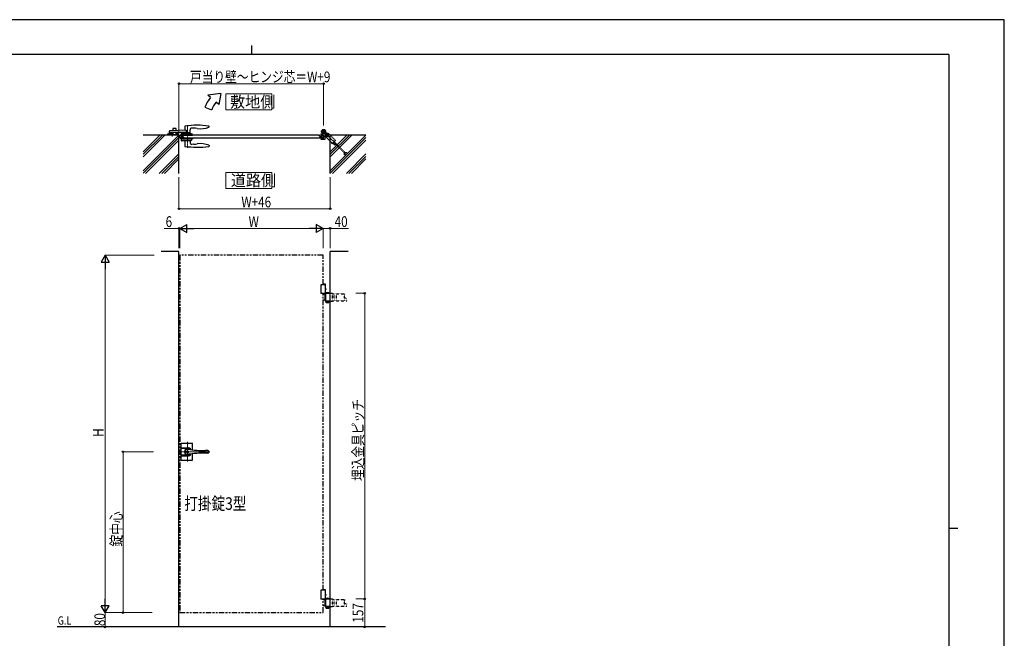
# Model space of a CAD drawing. Units: millimetres. Extents: x 0 to 8410, y 0 to 5940.
# Drawn here: x 2904 to 8410, y 2479 to 5940 of the extents above; entities that cross this region are included whole.
import ezdxf

# ---------------------------------------------------------------- set-up
doc = ezdxf.new("R2010")
doc.units = ezdxf.units.MM
for name, pattern in [('YCENTER_1', [13, 10, -1, 1, -1]), ('YDOT_1', [2, 1, -1]), ('YHIDDEN_1', [4, 3, -1]), ('想像線1', [14.5, 6, -1.5, 2, -1.5, 2, -1.5])]:
    doc.linetypes.add(name, pattern=pattern)
for name, color, linetype, lineweight in [('USER1', 3, 'Continuous', 13), ('YKK_12', 2, 'Continuous', 13), ('YKK_13', 4, 'Continuous', 30), ('YKK_A1', 4, 'Continuous', 30), ('YKK_D', 6, 'Continuous', 13), ('YKK_ZWAK', 7, 'Continuous', 30)]:
    doc.layers.add(name, color=color, linetype=linetype, lineweight=lineweight)
doc.styles.add('text-b', font='extslim2.shx', dxfattribs={"width": 0.8, "bigfont": 'extfont2.shx'})

msp = doc.modelspace()

# ---------------------------------------------------------------- linework, layer by layer
at = {"layer": 'USER1', "linetype": 'Continuous'}
for points in [[(4055.7, 5524.6), (4055.7, 5435.3), (4313.3, 5435.3), (4313.3, 5524.6), (4055.7, 5524.6)], [(4055.7, 5085.1), (4055.7, 4995.9), (4313.3, 4995.9), (4313.3, 5085.1), (4055.7, 5085.1)]]:
    msp.add_lwpolyline(points, dxfattribs=at)
at = {"layer": 'YKK_12', "linetype": 'YCENTER_1'}
for p, q in [((3842, 5349.5), (3842, 5222.7)), ((3756.5, 5300.9), (3756.5, 5286.2)), ((3797, 5277.5), (3797, 5294.5))]:
    msp.add_line(p, q, dxfattribs=at)
at = {"layer": 'YKK_12', "linetype": 'YCENTER_1', "lineweight": 13, "ltscale": 0.5}
for p, q in [((3842, 3577.3), (3842, 3467.3)), ((3800, 3522.3), (3966.3, 3522.3))]:
    msp.add_line(p, q, dxfattribs=at)
at = {"layer": 'YKK_13'}
for p, q in [((3828, 5344), (3827.6, 5320.7)), ((3962.9, 5340.8), (3963, 5343.4)), ((3963, 5343.4), (3963, 5344)), ((3728.7, 5294.6), (3728.5, 5298.5)), ((3767.5, 5294.5), (3728.7, 5294.5)), ((3729.5, 5299.5), (3760.3, 5299.5)), ((3734, 5299.5), (3738.5, 5304)), ((3760.5, 5304), (3738.5, 5304)), ((3742, 5309), (3742, 5316.8)), ((3834.2, 5309), (3742, 5309)), ((3834.2, 5321), (3743, 5317.8)), ((3760.2, 5303.8), (3760.4, 5297.8)), ((3760.5, 5331), (3760.5, 5318.4)), ((3760.5, 5309.1), (3760.5, 5302.5)), ((3760.5, 5302.5), (3760.5, 5298.5)), ((3760.7, 5297.5), (3778.3, 5297.5)), ((3777.5, 5332), (3761.5, 5332)), ((3761.5, 5297.5), (3777.5, 5297.5)), ((3778.5, 5319), (3778.5, 5331)), ((3778.5, 5298.5), (3778.5, 5309.1)), ((3790.4, 5304), (3778.5, 5304)), ((3778.6, 5297.8), (3778.8, 5303.8)), ((3778.7, 5299.5), (3791.5, 5299.5)), ((3791.4, 5303.1), (3791.5, 5298.5)), ((3791.5, 5298.5), (3791.4, 5294.6)), ((3807.2, 5303.1), (3807, 5298.5)), ((3807, 5298.5), (3807.2, 5294.6)), ((3869, 5299.5), (3807.1, 5299.5)), ((3807.2, 5294.5), (3869.9, 5294.5)), ((3808.2, 5304), (3856.3, 5304)), ((3827.8, 5307), (3827.7, 5309)), ((3834.2, 5321), (3834.2, 5309)), ((3854.7, 5304), (3860, 5304)), ((3856.3, 5307), (3856.4, 5323.7)), ((3864.5, 5299.5), (3860, 5304)), ((3878.3, 5333), (3866.9, 5333.6)), ((3869.9, 5294.6), (3870, 5298.5)), ((3807.2, 5277.5), (3807, 5273.5)), ((3807, 5273.5), (3807.4, 5262.5)), ((3869, 5272.5), (3807.1, 5272.5)), ((3807.2, 5277.5), (3869.9, 5277.5)), ((3807.3, 5266.5), (3864.8, 5266.5)), ((3859.6, 5261.5), (3808.4, 5261.5)), ((3827.8, 5261.5), (3827.3, 5232.8)), ((3827.3, 5232.8), (3827.3, 5232.2)), ((3856.3, 5261.5), (3856.4, 5252.3)), ((3864.7, 5266.4), (3860, 5261.7)), ((3865, 5272.5), (3864.8, 5266.7)), ((3878.3, 5243.1), (3867, 5242.5)), ((3869.9, 5277.5), (3870, 5273.5)), ((3870, 5273.5), (3870, 5273.5)), ((3962.9, 5235.3), (3963, 5232.7)), ((3963, 5232.7), (3963, 5232.1))]:
    msp.add_line(p, q, dxfattribs=at)
at = {"layer": 'YKK_13', "linetype": 'Continuous'}
msp.add_line((3791.4, 5294.5), (3767.5, 5294.5), dxfattribs=at)
at = {"layer": 'YKK_13', "ltscale": 0.5}
for p, q in [((3826.1, 5306.5), (3826.1, 5304.5)), ((3857.5, 5307), (3826.6, 5307)), ((3858, 5304.5), (3858, 5306.5))]:
    msp.add_line(p, q, dxfattribs=at)
at = {"layer": 'YKK_13', "linetype": 'Continuous', "lineweight": 30, "ltscale": 0.5}
for p, q in [((3807, 3476.8), (3807, 3567.8)), ((3807, 3545.3), (3842, 3545.3)), ((3842, 3540.1), (3807, 3540.1)), ((3809, 3569.8), (3868, 3569.8)), ((3870, 3533.2), (3870, 3567.8)), ((3955.1, 3529.3), (3943.5, 3529.3)), ((3807, 3504.5), (3842, 3504.5)), ((3807, 3499.3), (3842, 3499.3)), ((3809, 3474.8), (3868, 3474.8)), ((3870, 3476.8), (3870, 3511.5)), ((3955.1, 3515.3), (3943.5, 3515.3))]:
    msp.add_line(p, q, dxfattribs=at)
at = {"layer": 'YKK_13', "linetype": 'YCENTER_1', "lineweight": 13, "ltscale": 0.5}
msp.add_line((3842, 3506.3), (3842, 3538.3), dxfattribs=at)
at = {"layer": 'YKK_13', "linetype": 'Continuous', "lineweight": 30, "ltscale": 0.5}
for radius in [5.25, 4.75]:
    msp.add_circle((3842, 3522.3), radius, dxfattribs=at)
at = {"layer": 'YKK_13'}
for centre, radius, start, end in [((3829, 5344), 1, 97.8178, 179), ((3895.5, 4859.5), 490, 82.1854, 97.8178), ((3962, 5344), 1, 1, 82.1854), ((3729.5, 5298.5), 1, 90, 178), ((3743, 5316.8), 1, 92, 180), ((3759.9, 5303.7), 0.3, 2, 90), ((3760.7, 5297.8), 0.3, 182, 270), ((3761.5, 5331), 1, 90, 180), ((3761.5, 5298.5), 1, 180, 270), ((3777.5, 5331), 1, 0, 90), ((3777.5, 5298.5), 1, 270, 339.2507), ((3778.3, 5297.8), 0.3, 270, 358), ((3777.5, 5298.5), 1, 339.2507, 0), ((3779.1, 5303.7), 0.3, 90, 178), ((3790.4, 5303), 1, 2, 90), ((3808.2, 5303), 1, 90, 178), ((3866.4, 5323.6), 10, 87, 179.5), ((3869, 5298.5), 1, 2, 90), ((3869.9, 5173.2), 160, 80.7181, 87), ((3915.1, 5449.5), 120, 260.7181, 292.8747), ((3960.9, 5340.8), 2, 292.8747, 358), ((3808.4, 5262.5), 1, 182, 270), ((3828.3, 5232.2), 1, 181, 262.0945), ((3895.5, 5716.5), 490, 262.0945, 277.8146), ((3866.4, 5252.5), 10, 181, 273), ((3859.6, 5262), 0.5, 270, 315), ((3864.3, 5266.8), 0.5, 315, 358), ((3869, 5273.5), 1, 270, 358), ((3869.9, 5402.9), 160, 273, 279.2819), ((3915.1, 5126.5), 120, 67.1253, 99.2819), ((3960.9, 5235.3), 2, 2, 67.1253), ((3962, 5232.1), 1, 277.8146, 359)]:
    msp.add_arc(centre, radius, start, end, dxfattribs=at)
at = {"layer": 'YKK_13', "ltscale": 0.5}
for centre, start, end in [((3826.6, 5306.5), 90, 180), ((3826.6, 5304.5), 180, 270), ((3857.5, 5306.5), 0, 90), ((3857.5, 5304.5), 270, 0)]:
    msp.add_arc(centre, 0.5, start, end, dxfattribs=at)
at = {"layer": 'YKK_13', "linetype": 'Continuous', "lineweight": 30, "ltscale": 0.5}
for centre, radius, start, end in [((3809, 3567.8), 2, 90, 180), ((3842, 3522.3), 16.3, 53.1028, 306.8972), ((3842, 3522.3), 14.2, 81.8295, 278.1705), ((3842, 3522.3), 23, 30.8417, 90), ((3842, 3522.3), 17.8, 45.4856, 90), ((3943.5, 4229.3), 700, 261.8295, 270), ((3868, 3567.8), 2, 0, 90), ((3955.1, 3521.3), 8, 7.1808, 90), ((3809, 3476.8), 2, 180, 270), ((3842, 3522.3), 23, 270, 329.1583), ((3842, 3522.3), 17.8, 270, 314.5144), ((3943.5, 2815.3), 700, 90, 98.1705), ((3868, 3476.8), 2, 270, 0), ((3955.1, 3523.3), 8, 270, 352.8192)]:
    msp.add_arc(centre, radius, start, end, dxfattribs=at)
at = {"layer": 'YKK_A1'}
for p, q in [((4028.9, 5527), (3955.7, 5517)), ((3971, 5504.2), (3955.7, 5517)), ((4028.9, 5527), (4017, 5465.6)), ((4017, 5465.6), (4001.6, 5478.5)), ((3939.7, 5450), (3977.3, 5436.4)), ((3794, 5294.5), (3594, 5294.5)), ((3594, 5187), (3701.5, 5294.5)), ((3594, 5172.9), (3715.7, 5294.5)), ((3594, 5201.2), (3687.4, 5294.5)), ((3594, 5095.1), (3793.4, 5294.5)), ((3794, 5079.5), (3794, 5294.5)), ((3800.5, 5294.5), (3800, 5286)), ((3800.5, 5277.5), (3800, 5286)), ((3806, 5294.5), (3800.5, 5294.5)), ((3806.7, 5289), (3806, 5294.5)), ((3819, 5289), (3806.7, 5289)), ((3819, 5289), (3819.5, 5294.5)), ((4580.5, 5294.5), (3819.5, 5294.5)), ((4581, 5289), (4580.5, 5294.5)), ((4581, 5289), (4593.3, 5289)), ((4588.5, 5300), (4588.5, 5291.5)), ((4589.5, 5314.5), (4616.5, 5314.5)), ((4589.5, 5301), (4595.9, 5301)), ((4592.5, 5290.5), (4589.5, 5290.5)), ((4593.3, 5289), (4594, 5294.5)), ((4593.5, 5291.5), (4593.5, 5295.7)), ((4602.2, 5296), (4593.8, 5296)), ((4594, 5294.5), (4599.5, 5294.5)), ((4599.5, 5294.5), (4600, 5286)), ((4599.5, 5277.5), (4600, 5286)), ((4601.2, 5290), (4600, 5288.8)), ((4600, 5288.8), (4600, 5283.2)), ((4602.5, 5289.4), (4600.5, 5289.4)), ((4601.2, 5290), (4602.5, 5290)), ((4601.2, 5282), (4601.2, 5290)), ((4602.5, 5276.3), (4602.5, 5295.7)), ((4603, 5301), (4603, 5328)), ((4609.5, 5302.7), (4609.5, 5286.5)), ((4609.5, 5290), (4610.8, 5290)), ((4611.5, 5289.4), (4609.5, 5289.4)), ((4610.8, 5282), (4610.8, 5290)), ((4610.8, 5290), (4612, 5288.8)), ((4612, 5288.8), (4612, 5283.2)), ((4840, 5294.5), (4640, 5294.5)), ((4640, 5079.5), (4640, 5294.5)), ((4640, 5187), (4747.5, 5294.5)), ((4640, 5172.9), (4761.7, 5294.5)), ((4640, 5201.2), (4733.4, 5294.5)), ((4640, 5095.1), (4839.4, 5294.5)), ((3594, 5081), (3794, 5281)), ((3606.7, 5079.5), (3794, 5266.8)), ((3800.5, 5277.5), (3813, 5277.5)), ((3806, 5277.5), (3806.7, 5283)), ((3806.7, 5283), (3819, 5283)), ((3819, 5283), (3819.5, 5277.5)), ((4580.5, 5277.5), (3819.5, 5277.5)), ((4581, 5283), (4580.5, 5277.5)), ((4593.3, 5283), (4581, 5283)), ((4588.5, 5280.5), (4588.5, 5272)), ((4592.5, 5281.5), (4589.5, 5281.5)), ((4589.5, 5271), (4611.5, 5271)), ((4594, 5277.5), (4593.3, 5283)), ((4593.5, 5280.5), (4593.5, 5276.3)), ((4602.2, 5276), (4593.8, 5276)), ((4599.5, 5277.5), (4594, 5277.5)), ((4601.2, 5282), (4600, 5283.2)), ((4602.5, 5282.7), (4600.5, 5282.7)), ((4602.5, 5282), (4601.2, 5282)), ((4609.5, 5285.6), (4609.5, 5276.3)), ((4611.5, 5282.7), (4609.5, 5282.7)), ((4610.8, 5282), (4609.5, 5282)), ((4609.8, 5276), (4612.2, 5276)), ((4610.8, 5282), (4612, 5283.2)), ((4612.5, 5272), (4612.5, 5275.7)), ((4640, 5081), (4840, 5281)), ((4652.7, 5079.5), (4840, 5266.8)), ((3684.5, 5079.5), (3794, 5189.1)), ((4730.5, 5079.5), (4840, 5189.1)), ((3698.7, 5079.5), (3794, 5174.9)), ((3712.8, 5079.5), (3794, 5160.8)), ((4744.7, 5079.5), (4840, 5174.9)), ((4758.8, 5079.5), (4840, 5160.8)), ((3794, 4642.3), (3694, 4642.3)), ((3794, 2542.3), (3794, 4642.3)), ((4640, 2542.3), (4640, 4642.3)), ((4740, 4642.3), (4640, 4642.3)), ((4613.4, 4460.3), (4600, 4460.3)), ((4614.5, 4458.3), (4613.4, 4460.3)), ((4614.5, 4457.3), (4588.5, 4457.3)), ((4588.5, 4457.3), (4588.5, 4407.3)), ((4614.5, 4407.3), (4588.5, 4407.3)), ((4614.5, 4458.3), (4600, 4458.3)), ((4612.5, 4457.3), (4612.5, 4407.3)), ((4613.6, 4432.7), (4614.2, 4432.7)), ((4613.6, 4431.9), (4614.2, 4431.9)), ((4614.2, 4365.8), (4614.2, 4408.9)), ((4614.5, 4435.3), (4614.5, 4458.3)), ((4614.5, 4404.3), (4614.5, 4429.4)), ((4614.6, 4434.4), (4615.2, 4434.4)), ((4614.6, 4430.2), (4615.2, 4430.2)), ((4616, 4367.3), (4616, 4407.4)), ((4614.5, 4404.3), (4600, 4404.3)), ((4614.5, 4404.3), (4614.5, 4403.3)), ((4614.5, 2747.3), (4588.5, 2747.3)), ((4588.5, 2747.3), (4588.5, 2697.3)), ((4613.4, 2750.3), (4600, 2750.3)), ((4614.5, 2748.3), (4600, 2748.3)), ((4612.5, 2747.3), (4612.5, 2697.3)), ((4614.5, 2748.3), (4613.4, 2750.3)), ((4613.6, 2722.7), (4614.2, 2722.7)), ((4613.6, 2721.9), (4614.2, 2721.9)), ((4614.2, 2655.8), (4614.2, 2698.9)), ((4614.5, 2725.3), (4614.5, 2748.3)), ((4614.5, 2694.3), (4614.5, 2719.4)), ((4614.6, 2724.4), (4615.2, 2724.4)), ((4614.6, 2720.2), (4615.2, 2720.2)), ((4614.5, 2697.3), (4588.5, 2697.3)), ((4614.5, 2694.3), (4600, 2694.3)), ((4614.5, 2694.3), (4614.5, 2693.3)), ((4616, 2657.3), (4616, 2697.4)), ((4949.7, 2542.3), (3114, 2542.3))]:
    msp.add_line(p, q, dxfattribs=at)
at = {"layer": 'YKK_A1', "linetype": 'YCENTER_1', "ltscale": 2}
for p, q in [((4596.4, 5307.9), (4609.6, 5321.2)), ((4609.6, 5307.9), (4596.4, 5321.2)), ((4599.4, 5286), (4613.6, 5286)), ((4606.5, 5312.1), (4615.7, 5305.7)), ((4614.4, 5303.1), (4609.8, 5307.8)), ((4617.5, 5286.6), (4631, 5300.1)), ((4617.5, 5300.1), (4680.1, 5237.5))]:
    msp.add_line(p, q, dxfattribs=at)
at = {"layer": 'YKK_A1', "linetype": 'YDOT_1'}
for p, q in [((4606.4, 5309.8), (4608.7, 5313)), ((4611.3, 5306.3), (4606.4, 5309.8)), ((4611.7, 5306.9), (4606.8, 5310.3)), ((4608.3, 5312.5), (4613.2, 5309.1)), ((4608.7, 5313), (4613.6, 5309.6)), ((4612.1, 5306.8), (4612.3, 5308.1)), ((4613.2, 5304.9), (4612.1, 5306.8)), ((4613.4, 5308.7), (4612.3, 5308.1)), ((4615.6, 5308.3), (4613.4, 5308.7)), ((4640, 4408.9), (4653.5, 4408.9)), ((4653.5, 4365.8), (4653.5, 4408.9)), ((4653.5, 4406.8), (4722, 4406.8)), ((4662.7, 4367.8), (4662.7, 4406.8)), ((4675, 4367.8), (4675, 4406.8)), ((4719.4, 4392.3), (4719.4, 4406.8)), ((4722, 4392.3), (4722, 4406.8)), ((4640, 4365.8), (4653.5, 4365.8)), ((4653.5, 4367.8), (4733.6, 4367.8)), ((4722, 4392.3), (4719.4, 4392.3)), ((4719.4, 4367.8), (4719.4, 4392.3)), ((4733.6, 4382.3), (4719.4, 4382.3)), ((4733.6, 4367.8), (4733.6, 4382.3)), ((4640, 2698.9), (4653.5, 2698.9)), ((4653.5, 2655.8), (4653.5, 2698.9)), ((4640, 2655.8), (4653.5, 2655.8)), ((4653.5, 2696.8), (4722, 2696.8)), ((4653.5, 2657.8), (4733.6, 2657.8)), ((4662.7, 2657.8), (4662.7, 2696.8)), ((4675, 2657.8), (4675, 2696.8)), ((4719.4, 2682.3), (4719.4, 2696.8)), ((4722, 2682.3), (4719.4, 2682.3)), ((4719.4, 2657.8), (4719.4, 2682.3)), ((4733.6, 2672.3), (4719.4, 2672.3)), ((4722, 2682.3), (4722, 2696.8)), ((4733.6, 2657.8), (4733.6, 2672.3))]:
    msp.add_line(p, q, dxfattribs=at)
at = {"layer": 'YKK_A1', "linetype": 'Continuous'}
for p, q in [((4611.2, 5302.2), (4609.6, 5303.7)), ((4612.8, 5301.9), (4610, 5304.8)), ((4614.4, 5310.8), (4610.4, 5305.1)), ((4610.4, 5305.1), (4611.8, 5304.6)), ((4611.9, 5302.9), (4611.2, 5302.2)), ((4613.6, 5309.6), (4611.3, 5306.3)), ((4612.8, 5301.9), (4612.8, 5298.3)), ((4615.7, 5304.7), (4614.3, 5306.1)), ((4614.4, 5310.8), (4615.4, 5309.7)), ((4614.7, 5305.7), (4615.4, 5306.4)), ((4614.8, 5298.3), (4614.8, 5302.1)), ((4615.4, 5306.4), (4614.9, 5306.9)), ((4619.3, 5302.7), (4615.4, 5302.7)), ((4615.7, 5304.7), (4619.3, 5304.7)), ((4617.2, 5286.3), (4616, 5285.1)), ((4618.9, 5298.6), (4617, 5291.4)), ((4617, 5291.4), (4622.3, 5286.1)), ((4626.2, 5300.6), (4618.9, 5298.6)), ((4622.3, 5286.1), (4629.5, 5288)), ((4631.5, 5295.3), (4626.2, 5300.6)), ((4629.5, 5288), (4631.5, 5295.3)), ((4632.4, 5301.5), (4631.3, 5300.4)), ((4640, 5294), (4632.4, 5301.5)), ((4616, 5285.1), (4640, 5261.1)), ((4651.4, 5249.8), (4652.4, 5248.7)), ((4614.2, 4408.9), (4640, 4408.9)), ((4616, 4407.4), (4614.2, 4407.4)), ((4617.7, 4412.9), (4616.7, 4412.3)), ((4616.7, 4408.9), (4616.7, 4412.3)), ((4617.7, 4412.9), (4630.7, 4412.9)), ((4620.5, 4408.9), (4620.5, 4412.3)), ((4628, 4408.9), (4628, 4412.3)), ((4630.7, 4412.9), (4631.7, 4412.3)), ((4631.7, 4408.9), (4631.7, 4412.3)), ((4614.5, 4403.3), (4600, 4403.3)), ((4614.2, 4371.3), (4600, 4371.3)), ((4611.1, 4403.3), (4611.1, 4371.3)), ((4616, 4387.8), (4614.2, 4387.8)), ((4616, 4386.8), (4614.2, 4386.8)), ((4616, 4367.3), (4614.2, 4367.3)), ((4640, 4365.8), (4614.2, 4365.8)), ((4616.5, 4365.8), (4631.9, 4365.8)), ((4616.5, 4363.8), (4616.5, 4365.8)), ((4631.9, 4363.8), (4616.5, 4363.8)), ((4616.7, 4363.8), (4616.7, 4357.9)), ((4616.7, 4363.8), (4631.7, 4363.8)), ((4617.7, 4357.3), (4616.7, 4357.9)), ((4617.7, 4357.3), (4630.7, 4357.3)), ((4620.5, 4363.8), (4620.5, 4357.9)), ((4628, 4363.8), (4628, 4357.9)), ((4630.7, 4357.3), (4631.7, 4357.9)), ((4631.7, 4363.8), (4631.7, 4357.9)), ((4631.9, 4365.8), (4631.9, 4363.8)), ((4614.2, 2698.9), (4640, 2698.9)), ((4617.7, 2702.9), (4616.7, 2702.3)), ((4616.7, 2698.9), (4616.7, 2702.3)), ((4617.7, 2702.9), (4630.7, 2702.9)), ((4620.5, 2698.9), (4620.5, 2702.3)), ((4628, 2698.9), (4628, 2702.3)), ((4630.7, 2702.9), (4631.7, 2702.3)), ((4631.7, 2698.9), (4631.7, 2702.3)), ((4614.5, 2693.3), (4600, 2693.3)), ((4614.2, 2661.3), (4600, 2661.3)), ((4611.1, 2693.3), (4611.1, 2661.3)), ((4616, 2697.4), (4614.2, 2697.4)), ((4616, 2677.8), (4614.2, 2677.8)), ((4616, 2676.8), (4614.2, 2676.8)), ((4616, 2657.3), (4614.2, 2657.3)), ((4640, 2655.8), (4614.2, 2655.8)), ((4616.5, 2655.8), (4631.9, 2655.8)), ((4616.5, 2653.8), (4616.5, 2655.8)), ((4631.9, 2653.8), (4616.5, 2653.8)), ((4616.7, 2653.8), (4616.7, 2647.9)), ((4616.7, 2653.8), (4631.7, 2653.8)), ((4617.7, 2647.3), (4616.7, 2647.9)), ((4617.7, 2647.3), (4630.7, 2647.3)), ((4620.5, 2653.8), (4620.5, 2647.9)), ((4628, 2653.8), (4628, 2647.9)), ((4630.7, 2647.3), (4631.7, 2647.9)), ((4631.7, 2653.8), (4631.7, 2647.9)), ((4631.9, 2655.8), (4631.9, 2653.8))]:
    msp.add_line(p, q, dxfattribs=at)
at = {"layer": 'YKK_A1', "linetype": 'YHIDDEN_1', "ltscale": 2}
for p, q in [((4669.9, 5264.1), (4640, 5294)), ((4640, 5261.1), (4653.5, 5247.7)), ((4647.1, 5251.1), (4648.9, 5251.8)), ((4647.5, 5253.7), (4647.2, 5253.2)), ((4648.6, 5252.6), (4647.5, 5253.7)), ((4648.6, 5252.6), (4651.4, 5249.8)), ((4648.9, 5251.8), (4650.2, 5251.4)), ((4649.9, 5248.3), (4650.5, 5250.1)), ((4650.5, 5250.1), (4650.2, 5251.4)), ((4652.4, 5248.7), (4652, 5248.4)), ((4653.5, 5247.7), (4669.9, 5264.1)), ((4661.5, 5241.9), (4654.6, 5248.8)), ((4663.2, 5243.9), (4656.5, 5250.6)), ((4674.2, 5240.7), (4664.3, 5240.7)), ((4674.4, 5243.3), (4664.6, 5243.3)), ((4718.8, 5196.9), (4675.6, 5240.2)), ((4720.9, 5198.6), (4677.2, 5242.2)), ((4719.4, 5183.2), (4719.4, 5195.5)), ((4722, 5183.2), (4719.4, 5183.2)), ((4721.7, 5197.4), (4733.6, 5197.4)), ((4722, 5195.7), (4722, 5183.2)), ((4733.6, 5194.8), (4722, 5194.8)), ((4733.6, 5194.8), (4733.6, 5197.4)), ((4620.1, 4363.8), (4620.1, 4365.8)), ((4628.3, 4363.8), (4628.3, 4365.8)), ((4620.1, 2653.8), (4620.1, 2655.8)), ((4628.3, 2653.8), (4628.3, 2655.8))]:
    msp.add_line(p, q, dxfattribs=at)
at = {"layer": 'YKK_A1', "linetype": '想像線1', "ltscale": 5}
for p, q in [((4600, 4622.3), (3800, 4622.3)), ((3800, 4622.3), (3800, 2622.3)), ((4600, 4457.3), (4600, 4622.3)), ((4600, 2747.3), (4600, 4407.3)), ((4600, 2622.3), (4600, 2697.3)), ((3800, 2622.3), (4600, 2622.3))]:
    msp.add_line(p, q, dxfattribs=at)
at = {"layer": 'YKK_A1'}
for radius in [11.5, 10.3]:
    msp.add_circle((4603, 5314.5), radius, dxfattribs=at)
for centre, radius, start, end in [((4108.9, 5388.5), 180, 140, 160), ((4108.9, 5388.5), 140, 140, 160), ((4589.5, 5300), 1, 90, 180), ((4589.5, 5291.5), 1, 180, 270), ((4592.5, 5291.5), 1, 270, 0), ((4593.8, 5295.7), 0.3, 90, 180), ((4595.9, 5303), 2, 270, 58.4137), ((4602.2, 5295.7), 0.3, 0, 90), ((4609.5, 5286), 0.3, 113.5782, 246.4218), ((4609.3, 5286.5), 0.2, 293.5782, 0), ((4614.5, 5302.7), 5, 134.1844, 180), ((4624.2, 5293.3), 10, 45, 225), ((4589.5, 5280.5), 1, 90, 180), ((4589.5, 5272), 1, 180, 270), ((4592.5, 5280.5), 1, 0, 90), ((4593.8, 5276.3), 0.3, 180, 270), ((4602.2, 5276.3), 0.3, 270, 0), ((4609.3, 5285.6), 0.2, 0, 66.4218), ((4609.8, 5276.3), 0.3, 180, 270), ((4611.5, 5272), 1, 270, 0), ((4612.2, 5275.7), 0.3, 0, 90)]:
    msp.add_arc(centre, radius, start, end, dxfattribs=at)
at = {"layer": 'YKK_A1', "linetype": 'Continuous'}
for centre, radius, start, end in [((4612.2, 5305.8), 1.3, 250, 310.9647), ((4617.8, 5298.3), 5, 180, 225.41), ((4607.2, 5311.6), 9, 310.9647, 339.0353), ((4613.4, 5302.1), 1.4, 0, 45), ((4615.4, 5304.1), 1.4, 225, 270), ((4617.8, 5298.3), 3, 180, 200.5409), ((4614.4, 5308.9), 1.3, 339.0353, 40), ((4624.2, 5293.3), 6.5, 174.5435, 5.4565), ((4624.2, 5293.3), 6.5, 5.4565, 174.5435), ((4619.3, 5299.7), 5, 44.59, 90), ((4619.3, 5299.7), 3, 69.4591, 90), ((4618.6, 4409.6), 3.32, 55.6158, 124.3842), ((4624.2, 4400.5), 12.4, 72.412, 107.588), ((4629.9, 4409.6), 3.32, 55.6158, 124.3842), ((4618.6, 4360.6), 3.32, 235.6158, 304.3842), ((4624.2, 4369.7), 12.4, 252.412, 287.588), ((4629.9, 4360.6), 3.32, 235.6158, 304.3842), ((4618.6, 2699.6), 3.32, 55.6158, 124.3842), ((4624.2, 2690.5), 12.4, 72.412, 107.588), ((4629.9, 2699.6), 3.32, 55.6158, 124.3842), ((4618.6, 2650.6), 3.32, 235.6158, 304.3842), ((4624.2, 2659.7), 12.4, 252.412, 287.588), ((4629.9, 2650.6), 3.32, 235.6158, 304.3842)]:
    msp.add_arc(centre, radius, start, end, dxfattribs=at)
at = {"layer": 'YKK_A1', "linetype": 'YHIDDEN_1', "ltscale": 2}
for centre, radius, start, end in [((4649.2, 5252.1), 2.3, 150, 188.1159), ((4651.1, 5252.3), 4.2, 188.1159, 261.8841), ((4650.8, 5250.4), 2.3, 261.8841, 300), ((4664.3, 5244.7), 4, 225, 270), ((4664.6, 5245.3), 2, 225, 270), ((4674.2, 5238.7), 2, 45, 90), ((4674.4, 5239.3), 4, 45, 90), ((4717.4, 5195.5), 2, 0, 45), ((4718, 5195.7), 4, 0, 45)]:
    msp.add_arc(centre, radius, start, end, dxfattribs=at)
at = {"layer": 'YKK_A1', "extrusion": (0, 0, -1)}
for centre, major_axis, start_param, end_param in [((4613.2, 4432.3), (0, -3.5), 2.857754, 6.567024), ((4607.2, 4432.3), (0, 9), 1.524113, 1.61748), ((4608.4, 4432.3), (0, 9), 1.335292, 1.430335), ((4608.4, 4432.3), (0, 9), 1.711258, 1.806301), ((4609, 4432.3), (0, 9), 1.335292, 1.430335), ((4609, 4432.3), (0, 9), 1.711258, 1.806301), ((4613.2, 2722.3), (0, -3.5), 2.857754, 6.567024), ((4607.2, 2722.3), (0, 9), 1.524113, 1.61748), ((4608.4, 2722.3), (0, 9), 1.335292, 1.430335), ((4608.4, 2722.3), (0, 9), 1.711258, 1.806301), ((4609, 2722.3), (0, 9), 1.335292, 1.430335), ((4609, 2722.3), (0, 9), 1.711258, 1.806301)]:
    msp.add_ellipse(centre, major_axis=major_axis, ratio=0.707107, start_param=start_param, end_param=end_param, dxfattribs=at)
at = {"layer": 'YKK_A1'}
for points, knots in [([(4614.2, 4432.7), (4614.2, 4432.8), (4614.3, 4432.8), (4614.4, 4432.8), (4614.5, 4432.9), (4614.6, 4433), (4614.6, 4433.1), (4614.7, 4433.3), (4614.7, 4433.4), (4614.7, 4433.5), (4614.7, 4433.6)], [0, 0, 0, 0, 0.116458, 0.236113, 0.362305, 0.496955, 0.64059, 0.792617, 0.951605, 1.115527, 1.115527, 1.115527, 1.115527]), ([(4614.7, 4431.1), (4614.7, 4431.1), (4614.7, 4431.2), (4614.7, 4431.4), (4614.6, 4431.5), (4614.6, 4431.7), (4614.5, 4431.8), (4614.4, 4431.8), (4614.3, 4431.9), (4614.2, 4431.9), (4614.2, 4431.9)], [0, 0, 0, 0, 0.163922, 0.32291, 0.474935, 0.618569, 0.753217, 0.879409, 0.999064, 1.115521, 1.115521, 1.115521, 1.115521]), ([(4615.3, 4433.6), (4615.3, 4433.5), (4615.3, 4433.4), (4615.4, 4433.3), (4615.4, 4433.1), (4615.5, 4433), (4615.6, 4432.9), (4615.6, 4432.9), (4615.7, 4432.8)], [0, 0, 0, 0, 0.1660377, 0.3303258, 0.4893576, 0.640337, 0.7815789, 0.8599587, 0.8599587, 0.8599587, 0.8599587]), ([(4615.7, 4431.8), (4615.6, 4431.8), (4615.6, 4431.8), (4615.5, 4431.7), (4615.4, 4431.5), (4615.4, 4431.4), (4615.3, 4431.2), (4615.3, 4431.1), (4615.3, 4431.1)], [0, 0, 0, 0, 0.0783682, 0.2196115, 0.3705927, 0.529626, 0.6939153, 0.8599535, 0.8599535, 0.8599535, 0.8599535]), ([(4614.2, 2722.7), (4614.2, 2722.8), (4614.3, 2722.8), (4614.4, 2722.8), (4614.5, 2722.9), (4614.6, 2723), (4614.6, 2723.1), (4614.7, 2723.3), (4614.7, 2723.4), (4614.7, 2723.5), (4614.7, 2723.6)], [0, 0, 0, 0, 0.116458, 0.236113, 0.362305, 0.496955, 0.64059, 0.792617, 0.951605, 1.115527, 1.115527, 1.115527, 1.115527]), ([(4614.7, 2721.1), (4614.7, 2721.1), (4614.7, 2721.2), (4614.7, 2721.4), (4614.6, 2721.5), (4614.6, 2721.7), (4614.5, 2721.8), (4614.4, 2721.8), (4614.3, 2721.9), (4614.2, 2721.9), (4614.2, 2721.9)], [0, 0, 0, 0, 0.163922, 0.32291, 0.474935, 0.618569, 0.753217, 0.879409, 0.999064, 1.115521, 1.115521, 1.115521, 1.115521]), ([(4615.3, 2723.6), (4615.3, 2723.5), (4615.3, 2723.4), (4615.4, 2723.3), (4615.4, 2723.1), (4615.5, 2723), (4615.6, 2722.9), (4615.6, 2722.9), (4615.7, 2722.8)], [0, 0, 0, 0, 0.1660377, 0.3303258, 0.4893576, 0.640337, 0.7815789, 0.8599587, 0.8599587, 0.8599587, 0.8599587]), ([(4615.7, 2721.8), (4615.6, 2721.8), (4615.6, 2721.8), (4615.5, 2721.7), (4615.4, 2721.5), (4615.4, 2721.4), (4615.3, 2721.2), (4615.3, 2721.1), (4615.3, 2721.1)], [0, 0, 0, 0, 0.0783682, 0.2196115, 0.3705927, 0.529626, 0.6939153, 0.8599535, 0.8599535, 0.8599535, 0.8599535])]:
    msp.add_open_spline(points, degree=3, knots=knots, dxfattribs=at)
at = {"layer": 'YKK_D'}
for p, q in [((3794, 5314.5), (3794, 5583)), ((3794, 5582), (4603, 5582)), ((4603, 5347.5), (4603, 5583)), ((3794, 5059.5), (3794, 4881)), ((4640, 5059.5), (4640, 4881)), ((3794, 4882), (4640, 4882)), ((3794, 4772.3), (3712, 4772.3)), ((3794, 4662.3), (3794, 4773.3)), ((3800, 4772.3), (3794, 4772.3)), ((3800, 4662.3), (3800, 4773.3)), ((3800, 4662.3), (3800, 4773.3)), ((3800, 4772.3), (3817, 4772.3)), ((3845, 4772.3), (4555, 4772.3)), ((4600, 4662.3), (4600, 4773.3)), ((4600, 4662.3), (4600, 4773.3)), ((4600, 4772.3), (4640, 4772.3)), ((4640, 4662.3), (4640, 4773.3)), ((4640, 4772.3), (4743.4, 4772.3)), ((3656.5, 4622.3), (3380.5, 4622.3)), ((3381.5, 4577.3), (3381.5, 2667.3)), ((4783.6, 4408.9), (4834.6, 4408.9)), ((4833.6, 4408.9), (4833.6, 2698.9)), ((3651.4, 3522.3), (3480.5, 3522.3)), ((3481.5, 3522.3), (3481.5, 2622.3)), ((4783.6, 2698.9), (4834.6, 2698.9)), ((4783.6, 2698.9), (4834.6, 2698.9)), ((4833.6, 2698.9), (4833.6, 2542.3)), ((3644, 2622.3), (3380.5, 2622.3)), ((3644, 2622.3), (3380.5, 2622.3)), ((3381.5, 2622.3), (3381.5, 2542.3)), ((3644, 2622.3), (3480.5, 2622.3)), ((3386.5, 2542.3), (3380.5, 2542.3)), ((4784, 2542.3), (4834.6, 2542.3))]:
    msp.add_line(p, q, dxfattribs=at)
at = {"layer": 'YKK_D', "lineweight": -2}
for p, q in [((3800, 4772.3), (3839, 4794.8)), ((3839, 4749.8), (3839, 4794.8)), ((4600, 4772.3), (4561, 4794.8)), ((4561, 4794.8), (4561, 4749.8)), ((3800, 4772.3), (3839, 4749.8)), ((3800, 4772.3), (3878, 4772.3)), ((4600, 4772.3), (4522.1, 4772.3)), ((4600, 4772.3), (4561, 4749.8)), ((3381.5, 4622.3), (3359, 4583.4)), ((3359, 4583.4), (3404, 4583.4)), ((3381.5, 4622.3), (3404, 4583.4)), ((3381.5, 4622.3), (3381.5, 4544.4)), ((3381.5, 2622.3), (3381.5, 2700.3)), ((3381.5, 2622.3), (3359, 2661.3)), ((3404, 2661.3), (3359, 2661.3)), ((3381.5, 2622.3), (3404, 2661.3))]:
    msp.add_line(p, q, dxfattribs=at)
at = {"layer": 'YKK_D', "linetype": 'ByBlock', "lineweight": -2}
for centre in [(3794, 5582), (4603, 5582), (3794, 4882), (4640, 4882), (3794, 4772.3), (4640, 4772.3), (4833.6, 4408.9), (3481.5, 3522.3), (4833.6, 2698.9), (4833.6, 2698.9), (3481.5, 2622.3), (3381.5, 2542.3), (4833.6, 2542.3)]:
    msp.add_circle(centre, 4.25, dxfattribs=at)
at = {"layer": 'YKK_ZWAK'}
for p, q in [((8410, 5940), (0, 5940)), ((8410, 0), (8410, 5940)), ((4200, 5795), (4200, 5745)), ((8100, 5745), (300, 5745)), ((8100, 5745), (8100, 445)), ((8100, 3095), (8150, 3095))]:
    msp.add_line(p, q, dxfattribs=at)

# ---------------------------------------------------------------- texts
at = {"layer": 'USER1', "style": 'text-b'}
for s, height, width, p in [('敷地側', 63.75, 0.970588, (4080.1, 5448.1)), ('道路側', 63.75, 0.970588, (4084.4, 5008.6)), ('打掛錠3型', 70, 0.8, (3824, 3197.6)), ('G.L', 46.36, 0.8, (3116.3, 2555.2))]:
    msp.add_text(s, height=height, dxfattribs=dict(at, width=width)).set_placement(p)
at = {"layer": 'YKK_D', "style": 'text-b', "width": 0.8}
for s, p in [('戸当り壁～ヒンジ芯＝W+9', (3856.1, 5590)), ('W+46', (4143.4, 4890)), ('6', (3720, 4780.3)), ('W', (4184, 4780.3)), ('40', (4665, 4780.3))]:
    msp.add_text(s, height=60, dxfattribs=at).set_placement(p)
for s, p in [('埋込金具ピッチ', (4825.6, 3358.7)), ('H', (3373.5, 3606.3)), ('錠中心', (3473.5, 2992.3)), ('157', (4825.6, 2566.2)), ('80', (3381.5, 2547.1))]:
    msp.add_text(s, height=60, rotation=90, dxfattribs=at).set_placement(p)

doc.saveas('drawing.dxf')
